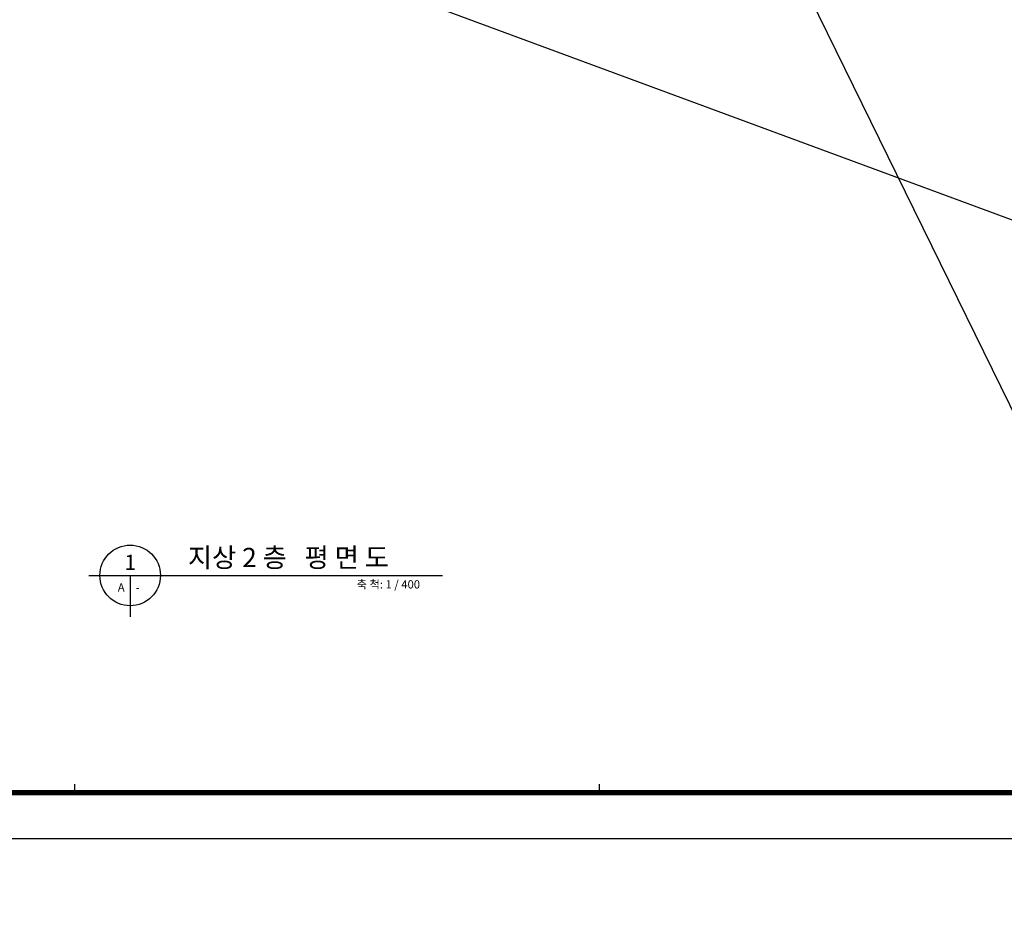
# Model space of a CAD drawing. Units: millimetres. Extents: x 2736105 to 4544255, y -225330 to 1212028.
# Drawn here: x 3588066 to 3673831, y 410385 to 487581 of the extents above; entities that cross this region are included whole.
import ezdxf
from ezdxf.enums import TextEntityAlignment as Align

# ---------------------------------------------------------------- set-up
doc = ezdxf.new("R2010")
doc.units = ezdxf.units.MM
doc.header["$LTSCALE"] = 200
for name, color, linetype in [('FORM', 4, 'Continuous'), ('MARK', 4, 'Continuous'), ('RXSYMBOL', 7, 'Continuous'), ('TEXT', 3, 'Continuous')]:
    doc.layers.add(name, color=color, linetype=linetype)
doc.styles.add('돋움체', font='gulim.ttc')

# ---------------------------------------------------------------- blocks, each defined once
blk = doc.blocks.new('f1')
at = {"layer": 'FORM', "color": 9}
for p, q in [((-611.95, 0), (-611.95, 3.19)), ((-417.88, 0), (-417.88, 3.19))]:
    blk.add_line(p, q, dxfattribs=at)
at = {"layer": 'FORM', "color": 1}
blk.add_lwpolyline([(-1036.2, -16.99), (-143.1, -16.99), (-143.1, 613.81), (-1036.2, 613.81)], close=True, dxfattribs=at)
at = {"layer": 'FORM', "color": 150, "const_width": 2}
blk.add_lwpolyline([(-1000.09, 596.81), (-1000.09, 0), (-160.09, 0), (-160.09, 596.81)], close=True, dxfattribs=at)

msp = doc.modelspace()

# ---------------------------------------------------------------- linework, layer by layer
at = {"layer": 'MARK'}
for p, q in [((3633995.9, 536197.2), (3915329.1, -37518.5)), ((4198796.4, 276457.4), (3599407, 497885.5))]:
    msp.add_line(p, q, dxfattribs=at)
at = {"layer": 'RXSYMBOL', "color": 7}
for p, q in [((3594089.7, 439194.3), (3624905.2, 439194.3)), ((3597689.7, 439194.3), (3597689.7, 435594.3))]:
    msp.add_line(p, q, dxfattribs=at)
msp.add_circle((3597689.7, 439194.3), 2640, dxfattribs=at)

# ---------------------------------------------------------------- block references
at = {"xscale": 235.4167277889792, "yscale": 235.4167277892702, "zscale": 235.4167277891282}
msp.add_blockref('f1', (3736944, 420277.5), dxfattribs=at)

# ---------------------------------------------------------------- texts
at = {"layer": 'TEXT', "style": '돋움체'}
msp.add_text('지상 2 층   평 면 도 ', height=1680, dxfattribs=at).set_placement((3602715, 439914.3))
msp.add_text('1', height=1320, dxfattribs=at).set_placement((3597689.7, 439674.3), align=Align.CENTER)
msp.add_text('A', height=720, dxfattribs=at).set_placement((3597209.7, 438504.5), align=Align.TOP_RIGHT)
msp.add_text('축 척: 1 / 400', height=720, dxfattribs=at).set_placement((3622940.3, 438055.5), align=Align.RIGHT)
msp.add_text('-', height=720, dxfattribs=at).set_placement((3598169.7, 438504.5), align=Align.TOP_LEFT)

doc.saveas('drawing.dxf')
